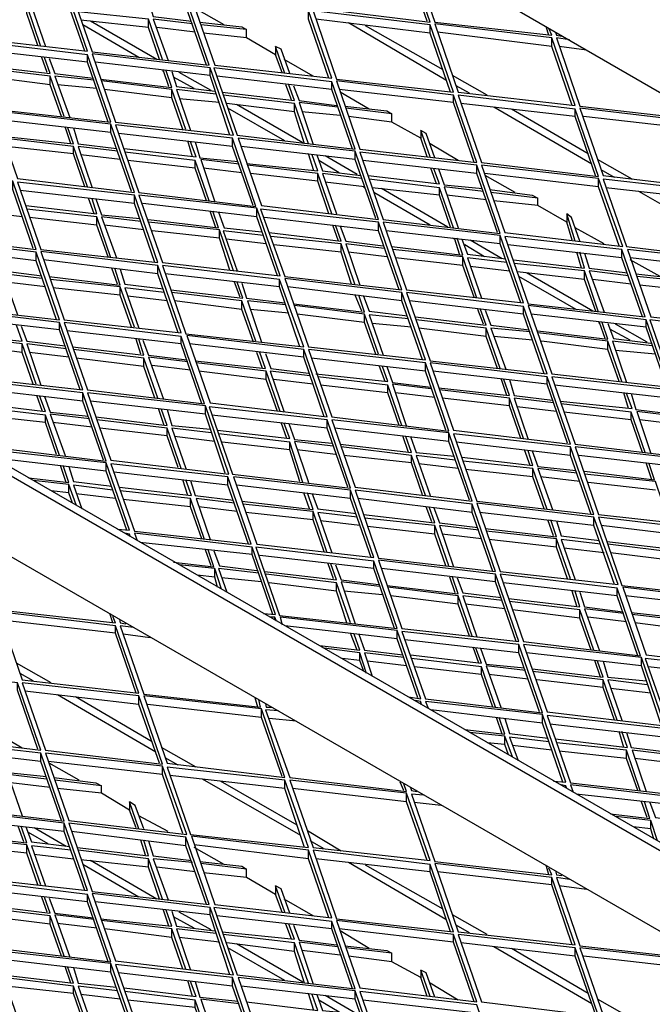
# Model space of a CAD drawing. Units: millimetres. Extents: x 3779 to 531806, y 5297 to 98389.
# Drawn here: x 202729 to 202912, y 9158 to 9444 of the extents above; entities that cross this region are included whole.
import ezdxf

# ---------------------------------------------------------------- set-up
doc = ezdxf.new("R2010")
doc.units = ezdxf.units.MM

msp = doc.modelspace()

# ---------------------------------------------------------------- linework, layer by layer
at = {"color": 7, "lineweight": 25}
for points in [[(202988.88, 9403.47), (202057.2, 9941.37), (202057.2, 9917.76), (202988.88, 9379.86)], [(202990.78, 9161.39), (202059.37, 9699.02), (202057.2, 9697.93), (202988.88, 9160.04)], [(202807.32, 9466.71), (202814.1, 9447.17), (202848.03, 9443.1), (202841.24, 9462.91)], [(202707.99, 9458.02), (202714.77, 9438.48), (202748.7, 9434.68), (202741.91, 9454.22)], [(202743.27, 9453.95), (202750.05, 9434.41), (202783.98, 9430.61), (202777.19, 9450.15)], [(202778.82, 9450.15), (202785.61, 9430.61), (202819.53, 9426.81), (202812.75, 9446.35)], [(202814.1, 9446.35), (202820.89, 9426.54), (202854.81, 9422.74), (202848.03, 9442.28)], [(202849.38, 9442.55), (202856.17, 9422.74), (202890.09, 9418.94), (202883.31, 9438.48)], [(202714.77, 9437.67), (202721.56, 9417.86), (202755.48, 9414.06), (202748.7, 9433.6)], [(202750.05, 9433.87), (202756.84, 9414.06), (202791.03, 9410.26), (202784.25, 9429.8)], [(202785.34, 9429.8), (202792.12, 9410.26), (202826.32, 9406.19), (202819.53, 9425.73)], [(202820.89, 9426), (202827.67, 9406.19), (202861.6, 9402.39), (202854.81, 9421.93)], [(202856.17, 9421.93), (202862.95, 9402.39), (202896.88, 9398.32), (202890.09, 9417.86)], [(202721.56, 9417.31), (202728.34, 9397.77), (202762.27, 9393.7), (202755.48, 9413.51)], [(202891.45, 9418.13), (202898.23, 9398.59), (202932.43, 9394.52), (202925.64, 9414.06)], [(202756.84, 9413.24), (202763.62, 9393.7), (202797.55, 9389.63), (202790.76, 9409.44)], [(202792.39, 9409.44), (202799.18, 9389.9), (202833.1, 9385.83), (202826.32, 9405.64)], [(202827.67, 9405.37), (202834.46, 9385.83), (202868.38, 9381.76), (202861.6, 9401.57)], [(202693.06, 9400.76), (202699.85, 9381.22), (202733.77, 9377.15), (202726.99, 9396.96)], [(202862.95, 9401.57), (202869.74, 9382.03), (202903.93, 9377.96), (202896.88, 9397.77)], [(202728.34, 9396.69), (202735.13, 9377.15), (202769.05, 9373.35), (202762.27, 9392.89)], [(202898.23, 9397.5), (202905.02, 9377.96), (202939.21, 9373.89), (202932.43, 9393.7)], [(202763.62, 9392.89), (202770.41, 9373.35), (202804.6, 9369.55), (202797.82, 9389.09)], [(202798.9, 9388.82), (202805.96, 9369.28), (202839.88, 9365.48), (202833.1, 9385.02)], [(202834.46, 9385.02), (202841.24, 9365.48), (202875.17, 9361.68), (202868.38, 9381.22)], [(202699.85, 9380.4), (202706.63, 9360.59), (202740.56, 9356.79), (202733.77, 9376.33)], [(202869.74, 9380.95), (202876.52, 9361.41), (202910.45, 9357.61), (202903.66, 9377.15)], [(202735.13, 9376.6), (202741.91, 9356.79), (202775.84, 9352.99), (202769.05, 9372.53)], [(202905.29, 9377.15), (202912.07, 9357.61), (202946, 9353.81), (202939.21, 9373.35)], [(202770.41, 9372.53), (202777.19, 9352.72), (202811.39, 9348.92), (202804.33, 9368.46)], [(202805.96, 9368.73), (202812.75, 9348.92), (202846.67, 9345.12), (202839.88, 9364.66)], [(202841.24, 9364.66), (202848.03, 9344.85), (202881.95, 9341.05), (202875.17, 9360.59)], [(202706.63, 9360.05), (202713.42, 9340.24), (202747.34, 9336.44), (202740.56, 9355.98)], [(202876.52, 9360.86), (202883.31, 9341.05), (202917.5, 9337.25), (202910.72, 9356.79)], [(202741.91, 9355.98), (202748.7, 9336.44), (202782.62, 9332.37), (202775.84, 9351.91)], [(202911.8, 9356.79), (202918.59, 9336.98), (202952.78, 9333.18), (202946, 9352.72)], [(202777.46, 9352.18), (202784.25, 9332.64), (202818.17, 9328.57), (202811.39, 9348.11)], [(202812.75, 9348.11), (202819.53, 9328.57), (202853.45, 9324.5), (202846.67, 9344.31)], [(202848.03, 9344.31), (202854.81, 9324.77), (202888.73, 9320.7), (202881.95, 9340.24)], [(202713.42, 9339.42), (202720.2, 9319.88), (202754.13, 9315.81), (202747.34, 9335.62)], [(202883.31, 9340.24), (202890.09, 9320.7), (202924.02, 9316.63), (202917.23, 9336.44)], [(202748.7, 9335.62), (202755.48, 9316.08), (202789.68, 9312.01), (202782.89, 9331.83)], [(202783.98, 9331.55), (202790.76, 9312.01), (202824.96, 9307.94), (202818.17, 9327.75)], [(202819.53, 9327.75), (202826.32, 9308.21), (202860.24, 9304.14), (202853.45, 9323.96)], [(202854.81, 9323.68), (202861.6, 9304.14), (202895.52, 9300.34), (202888.73, 9319.88)], [(202890.09, 9319.88), (202896.88, 9300.34), (202931.07, 9296.54), (202924.29, 9316.08)], [(202755.48, 9315), (202762.27, 9295.46), (202796.19, 9291.66), (202789.41, 9311.2)], [(202791.03, 9311.2), (202797.82, 9291.66), (202831.74, 9287.86), (202824.96, 9307.4)], [(202826.32, 9307.4), (202833.1, 9287.59), (202867.02, 9283.79), (202860.24, 9303.33)], [(202861.6, 9303.6), (202868.38, 9283.79), (202902.58, 9279.99), (202895.52, 9299.53)], [(202896.88, 9299.53), (202903.66, 9279.72), (202937.86, 9275.92), (202931.07, 9295.46)], [(202797.55, 9290.85), (202804.33, 9271.03), (202838.53, 9267.23), (202831.74, 9286.77)], [(202833.1, 9287.05), (202839.88, 9267.23), (202873.81, 9263.44), (202867.02, 9282.98)], [(202868.38, 9282.98), (202875.17, 9263.44), (202909.09, 9259.36), (202902.3, 9278.9)], [(202903.93, 9279.18), (202910.72, 9259.64), (202944.64, 9255.56), (202937.86, 9275.1)], [(202722.92, 9272.12), (202729.7, 9252.31), (202763.62, 9248.51), (202756.84, 9268.05)], [(202839.88, 9266.42), (202846.67, 9246.88), (202880.59, 9242.81), (202873.81, 9262.62)], [(202875.17, 9262.62), (202881.95, 9243.08), (202916.14, 9239.01), (202909.36, 9258.82)], [(202910.45, 9258.55), (202917.23, 9239.01), (202951.43, 9234.94), (202944.64, 9254.75)], [(202694.42, 9255.56), (202701.2, 9236.02), (202735.13, 9231.95), (202728.34, 9251.49)], [(202729.7, 9251.49), (202736.49, 9231.95), (202770.41, 9227.88), (202763.62, 9247.69)], [(202764.98, 9247.69), (202771.77, 9228.15), (202805.96, 9224.08), (202799.18, 9243.9)], [(202881.95, 9242), (202888.73, 9222.46), (202922.66, 9218.66), (202915.87, 9238.2)], [(202701.2, 9234.94), (202707.99, 9215.4), (202741.91, 9211.33), (202735.13, 9231.14)], [(202736.49, 9231.14), (202743.27, 9211.6), (202777.46, 9207.53), (202770.41, 9227.34)], [(202771.77, 9227.07), (202778.55, 9207.53), (202812.75, 9203.73), (202805.96, 9223.27)], [(202807.32, 9223.27), (202814.1, 9203.73), (202848.03, 9199.93), (202841.24, 9219.47)], [(202707.99, 9214.86), (202714.77, 9195.04), (202748.7, 9191.25), (202741.91, 9210.79)], [(202743.27, 9210.79), (202750.05, 9190.97), (202783.98, 9187.17), (202777.19, 9206.71)], [(202778.82, 9206.99), (202785.61, 9187.17), (202819.53, 9183.38), (202812.75, 9202.92)], [(202814.1, 9202.92), (202820.89, 9183.1), (202854.81, 9179.3), (202848.03, 9198.84)], [(202849.38, 9199.12), (202856.17, 9179.3), (202890.09, 9175.5), (202883.31, 9195.04)], [(202714.77, 9194.23), (202721.56, 9174.69), (202755.48, 9170.62), (202748.7, 9190.16)], [(202750.05, 9190.43), (202756.84, 9170.89), (202791.03, 9166.82), (202784.25, 9186.36)], [(202785.34, 9186.36), (202792.12, 9166.82), (202826.32, 9162.75), (202819.53, 9182.29)], [(202820.89, 9182.56), (202827.67, 9163.02), (202861.6, 9158.95), (202854.81, 9178.49)], [(202856.17, 9178.49), (202862.95, 9158.95), (202896.88, 9154.88), (202890.09, 9174.69)], [(202721.56, 9173.88), (202728.34, 9154.34), (202762.27, 9150.27), (202755.48, 9170.08)], [(202891.45, 9174.69), (202898.23, 9155.15), (202932.43, 9151.08), (202925.64, 9170.89)], [(202756.84, 9169.81), (202763.62, 9150.27), (202797.55, 9146.19), (202790.76, 9166.01)], [(202792.39, 9166.01), (202799.18, 9146.47), (202833.1, 9142.4), (202826.32, 9162.21)], [(202827.67, 9161.94), (202834.46, 9142.4), (202868.38, 9138.32), (202861.6, 9158.14)]]:
    msp.add_lwpolyline(points, close=True, dxfattribs=at)
for points in [[(202057.2, 9697.93), (202057.2, 9674.32), (202988.88, 9136.7), (202988.88, 9160.04)], [(202847.21, 9443.37), (202841.24, 9460.46), (202841.24, 9462.91)], [(202846.13, 9462.36), (202842.6, 9462.64), (202849.38, 9443.1), (202883.31, 9439.3), (202882.49, 9441.2)], [(202747.88, 9434.68), (202741.91, 9451.78), (202741.91, 9454.22)], [(202735.13, 9436.04), (202731.06, 9447.98), (202710.7, 9450.15)], [(202783.16, 9430.61), (202777.19, 9447.71), (202777.19, 9450.15)], [(202734.31, 9436.31), (202731.06, 9445.54), (202731.06, 9447.98)], [(202743.81, 9446.35), (202732.41, 9447.71), (202736.49, 9436.04)], [(202766.34, 9449.07), (202767.69, 9444.72), (202778.82, 9443.37)], [(202770.41, 9432.24), (202766.34, 9443.91), (202745.98, 9446.08)], [(202788.32, 9442.28), (202779.64, 9447.17)], [(202818.72, 9426.81), (202812.75, 9443.91), (202812.75, 9446.35)], [(202766.34, 9441.47), (202746.8, 9443.64)], [(202763.62, 9432.78), (202747.34, 9442.28)], [(202768.78, 9432.24), (202749.51, 9443.37)], [(202769.59, 9432.24), (202766.34, 9441.47), (202766.34, 9443.91)], [(202779.09, 9442.55), (202767.69, 9443.91), (202772.04, 9431.97)], [(202781.26, 9443.1), (202793.48, 9441.74), (202794.83, 9440.92), (202781.54, 9442.28)], [(202848.03, 9439.84), (202814.92, 9443.91)], [(202852.64, 9426.27), (202824.42, 9442.82)], [(202851.83, 9429.25), (202829.3, 9442.01)], [(202854, 9422.74), (202848.03, 9439.84), (202848.03, 9442.28)], [(202882.49, 9439.3), (202881.68, 9441.74)], [(202779.91, 9440.11), (202768.78, 9441.47)], [(202794.83, 9438.48), (202782.35, 9439.84)], [(202805.96, 9428.17), (202803.25, 9436.04), (202803.25, 9433.6), (202794.83, 9438.48), (202794.83, 9440.92)], [(202883.31, 9436.04), (202850.2, 9440.11)], [(202884.39, 9440.11), (202884.66, 9439.3), (202886.29, 9439.02)], [(202807.32, 9428.17), (202804.88, 9435.22), (202803.25, 9436.04)], [(202889.28, 9418.94), (202883.31, 9436.04), (202883.31, 9438.48)], [(202888.46, 9437.94), (202884.66, 9438.48), (202891.45, 9418.67), (202925.37, 9414.87), (202924.83, 9417.04)], [(202893.35, 9434.95), (202885.48, 9436.04)], [(202748.7, 9431.43), (202715.59, 9435.22)], [(202754.67, 9414.06), (202748.7, 9431.43), (202748.7, 9433.6)], [(202805.15, 9428.44), (202803.25, 9433.6)], [(202717.22, 9430.61), (202737.84, 9428.17), (202736.21, 9432.78)], [(202737.03, 9428.44), (202735.4, 9432.78)], [(202737.57, 9432.51), (202739.2, 9428.17), (202750.33, 9426.81)], [(202784.25, 9427.63), (202750.87, 9431.43)], [(202814.1, 9427.35), (202805.69, 9432.24)], [(202741.91, 9415.68), (202737.84, 9427.35), (202717.49, 9429.8)], [(202737.84, 9424.91), (202718.3, 9427.35)], [(202741.1, 9415.68), (202737.84, 9424.91), (202737.84, 9427.35)], [(202750.6, 9426.27), (202739.2, 9427.35), (202743.54, 9415.41)], [(202752.5, 9426.54), (202773.12, 9424.1), (202771.49, 9428.98)], [(202770.68, 9428.71), (202770.41, 9428.98)], [(202772.31, 9424.37), (202770.68, 9428.98)], [(202773.12, 9428.71), (202774.48, 9424.37), (202785.61, 9423.01)], [(202784.52, 9423.28), (202775.29, 9428.44)], [(202789.95, 9410.26), (202784.25, 9427.63), (202784.25, 9429.8)], [(202819.53, 9423.55), (202786.15, 9427.35)], [(202864.58, 9421.93), (202854.54, 9427.63)], [(202751.41, 9423.83), (202740.01, 9424.91)], [(202777.19, 9411.89), (202773.12, 9423.55), (202752.77, 9426)], [(202779.64, 9423.83), (202773.67, 9427.08)], [(202787.78, 9422.74), (202808.67, 9420.3), (202807.05, 9424.91)], [(202807.86, 9420.57), (202806.23, 9424.91)], [(202808.4, 9424.64), (202810.03, 9420.3), (202820.89, 9418.94)], [(202825.5, 9406.19), (202819.53, 9423.55), (202819.53, 9425.73)], [(202859.42, 9422.47), (202855.63, 9424.64)], [(202773.12, 9421.11), (202753.58, 9423.55)], [(202776.38, 9411.89), (202773.12, 9421.11), (202773.12, 9423.55)], [(202785.88, 9422.2), (202774.48, 9423.55), (202778.55, 9411.61)], [(202812.75, 9407.81), (202808.67, 9419.48), (202788.05, 9421.93)], [(202854.81, 9419.76), (202821.7, 9423.55)], [(202830.39, 9417.86), (202821.97, 9422.74)], [(202860.78, 9402.39), (202854.81, 9419.76), (202854.81, 9421.93)], [(202786.96, 9419.76), (202775.29, 9420.84)], [(202786.96, 9419.48), (202786.69, 9419.76)], [(202808.67, 9417.04), (202789.13, 9419.48)], [(202811.12, 9408.09), (202791.85, 9419.21)], [(202811.66, 9407.81), (202808.67, 9417.04), (202808.67, 9419.48)], [(202821.16, 9418.4), (202810.03, 9419.76), (202814.1, 9407.54)], [(202890.09, 9415.68), (202856.98, 9419.48)], [(202805.96, 9408.63), (202789.41, 9418.13)], [(202821.97, 9415.96), (202810.85, 9417.04)], [(202823.33, 9418.67), (202835.54, 9417.31), (202836.9, 9416.5), (202823.6, 9418.13)], [(202848.03, 9404.01), (202845.31, 9411.61), (202845.31, 9409.44), (202836.9, 9414.06), (202836.9, 9416.5)], [(202894.98, 9401.84), (202866.48, 9418.4)], [(202893.89, 9404.83), (202871.64, 9417.86)], [(202896.06, 9398.32), (202890.09, 9415.68), (202890.09, 9417.86)], [(202755.48, 9411.07), (202722.37, 9414.87)], [(202761.45, 9393.97), (202755.48, 9411.07), (202755.48, 9413.51)], [(202836.9, 9414.06), (202824.42, 9415.68)], [(202925.64, 9411.89), (202892.53, 9415.68)], [(202724, 9409.99), (202744.63, 9407.81), (202743, 9412.43)], [(202743.81, 9407.81), (202742.18, 9412.7)], [(202744.63, 9412.43), (202745.98, 9407.81), (202757.11, 9406.46)], [(202790.76, 9407), (202757.65, 9410.8)], [(202849.38, 9403.74), (202846.94, 9410.8), (202845.31, 9411.61)], [(202748.7, 9395.33), (202744.63, 9407), (202724.27, 9409.44)], [(202759.28, 9406.46), (202780.18, 9404.01), (202778.55, 9408.36)], [(202779.09, 9404.01), (202777.74, 9408.63)], [(202779.91, 9408.36), (202781.26, 9403.74), (202792.39, 9402.66)], [(202796.73, 9389.9), (202790.76, 9407), (202790.76, 9409.44)], [(202847.21, 9404.01), (202845.31, 9409.44)], [(202856.17, 9402.93), (202848.03, 9407.81)], [(202744.63, 9404.83), (202725.09, 9407)], [(202747.88, 9395.33), (202744.63, 9404.83), (202744.63, 9407)], [(202757.38, 9405.64), (202745.98, 9407), (202750.05, 9395.06)], [(202758.2, 9403.2), (202746.8, 9404.56)], [(202783.98, 9391.26), (202779.91, 9402.93), (202759.55, 9405.37)], [(202826.32, 9403.2), (202793.21, 9407)], [(202794.83, 9402.12), (202815.46, 9399.94), (202813.83, 9404.56)], [(202813.02, 9404.56), (202812.47, 9404.83)], [(202814.37, 9399.94), (202812.75, 9404.83)], [(202815.19, 9404.56), (202816.82, 9399.94), (202827.94, 9398.59)], [(202832.29, 9386.1), (202826.32, 9403.2), (202826.32, 9405.64)], [(202779.91, 9400.76), (202760.37, 9402.93)], [(202783.16, 9391.26), (202779.91, 9400.76), (202779.91, 9402.93)], [(202792.66, 9401.84), (202781.54, 9403.2), (202785.61, 9390.99)], [(202821.7, 9399.4), (202815.73, 9402.93)], [(202826.86, 9398.86), (202817.63, 9404.29)], [(202861.6, 9399.13), (202828.49, 9402.93)], [(202906.65, 9397.5), (202896.6, 9403.2)], [(202793.48, 9399.4), (202782.35, 9400.76)], [(202819.53, 9387.46), (202815.46, 9399.13), (202795.11, 9401.57)], [(202815.46, 9396.96), (202795.92, 9399.13)], [(202818.72, 9387.46), (202815.46, 9396.96), (202815.46, 9399.13)], [(202828.21, 9397.77), (202816.82, 9399.13), (202820.89, 9387.46)], [(202830.11, 9398.59), (202850.74, 9396.14), (202849.11, 9400.49)], [(202849.93, 9396.14), (202848.3, 9400.76)], [(202850.47, 9400.49), (202852.1, 9395.87), (202863.22, 9394.79)], [(202867.57, 9382.03), (202861.6, 9399.13), (202861.6, 9401.57)], [(202896.88, 9395.33), (202863.77, 9399.13)], [(202901.49, 9398.04), (202897.69, 9400.22)], [(202732.96, 9377.42), (202726.99, 9394.52), (202726.99, 9396.96)], [(202829.03, 9395.33), (202817.63, 9396.69)], [(202854.81, 9383.39), (202850.74, 9395.06), (202830.39, 9397.5)], [(202872.72, 9393.7), (202864.04, 9398.59)], [(202902.85, 9378.23), (202896.88, 9395.33), (202896.88, 9397.77)], [(202762.27, 9390.45), (202729.16, 9394.24)], [(202829.03, 9395.06), (202828.76, 9395.33)], [(202850.74, 9392.89), (202831.2, 9395.06)], [(202848.03, 9384.2), (202831.74, 9393.7)], [(202853.18, 9383.66), (202833.91, 9394.79)], [(202854, 9383.66), (202850.74, 9392.89), (202850.74, 9395.06)], [(202863.5, 9393.97), (202852.1, 9395.33), (202856.17, 9383.39)], [(202865.4, 9394.52), (202877.61, 9392.89), (202879.24, 9392.07), (202865.67, 9393.7)], [(202932.43, 9391.26), (202899.05, 9395.06)], [(202937.04, 9377.69), (202908.55, 9393.97)], [(202730.79, 9389.9), (202751.41, 9387.46), (202750.05, 9391.8)], [(202750.6, 9387.46), (202748.97, 9392.07)], [(202751.14, 9391.8), (202752.77, 9387.19), (202763.9, 9386.1)], [(202768.24, 9373.35), (202762.27, 9390.45), (202762.27, 9392.89)], [(202797.82, 9386.65), (202764.71, 9390.45)], [(202864.31, 9391.53), (202852.91, 9392.89)], [(202879.24, 9389.9), (202866.48, 9391.26)], [(202890.09, 9379.59), (202887.65, 9387.46), (202887.65, 9385.02), (202879.24, 9389.9), (202879.24, 9392.07)], [(202729.7, 9386.65), (202718.3, 9388)], [(202755.48, 9374.7), (202751.41, 9386.65), (202731.06, 9388.82)], [(202766.34, 9385.83), (202786.69, 9383.39), (202785.06, 9388.27)], [(202785.88, 9383.39), (202784.25, 9388.27)], [(202786.69, 9388), (202788.32, 9383.39), (202799.18, 9382.3)], [(202803.79, 9369.55), (202797.82, 9386.65), (202797.82, 9389.09)], [(202891.45, 9379.59), (202889.01, 9386.37), (202887.65, 9387.46)], [(202751.41, 9384.2), (202731.87, 9386.37)], [(202754.67, 9374.98), (202751.41, 9384.2), (202751.41, 9386.65)], [(202764.17, 9385.29), (202752.77, 9386.65), (202757.11, 9374.7)], [(202791.03, 9370.91), (202786.96, 9382.85), (202766.34, 9385.02)], [(202833.1, 9382.58), (202799.99, 9386.37)], [(202839.07, 9365.48), (202833.1, 9382.58), (202833.1, 9385.02)], [(202889.28, 9379.86), (202887.65, 9385.02)], [(202764.98, 9382.85), (202753.58, 9384.2)], [(202786.96, 9380.4), (202767.42, 9382.58)], [(202789.95, 9371.18), (202786.96, 9380.4), (202786.96, 9382.85)], [(202799.72, 9381.22), (202788.05, 9382.58), (202792.12, 9370.91)], [(202801.35, 9382.03), (202822.24, 9379.59), (202820.62, 9384.2)], [(202821.43, 9379.59), (202819.8, 9384.2)], [(202821.97, 9383.93), (202823.6, 9379.59), (202834.46, 9378.23)], [(202868.38, 9378.78), (202835.27, 9382.58)], [(202898.5, 9378.78), (202890.09, 9383.39)], [(202800.53, 9378.78), (202788.86, 9380.13)], [(202826.32, 9366.83), (202822.24, 9378.78), (202801.89, 9380.95)], [(202825.23, 9367.11), (202822.24, 9376.33), (202822.24, 9378.78)], [(202834.73, 9377.42), (202823.6, 9378.78), (202827.67, 9366.83)], [(202836.9, 9377.96), (202857.52, 9375.52), (202855.9, 9380.4)], [(202855.08, 9380.13), (202854.54, 9380.4)], [(202856.71, 9375.52), (202855.08, 9380.4)], [(202857.25, 9380.13), (202858.88, 9375.79), (202870.01, 9374.43)], [(202868.92, 9374.43), (202859.7, 9379.86)], [(202874.35, 9361.68), (202868.38, 9378.78), (202868.38, 9381.22)], [(202733.77, 9373.89), (202700.66, 9377.96)], [(202739.74, 9356.79), (202733.77, 9373.89), (202733.77, 9376.33)], [(202822.24, 9376.33), (202802.7, 9378.5)], [(202835.54, 9374.98), (202824.42, 9376.33)], [(202861.6, 9363.04), (202857.52, 9374.98), (202837.17, 9377.15)], [(202863.77, 9374.98), (202858.07, 9378.5)], [(202903.66, 9374.7), (202870.55, 9378.5)], [(202872.18, 9374.16), (202892.81, 9371.72), (202891.45, 9376.33)], [(202891.99, 9371.72), (202890.63, 9376.33)], [(202892.81, 9376.06), (202894.16, 9371.72), (202905.29, 9370.36)], [(202909.63, 9357.61), (202903.66, 9374.7), (202903.66, 9377.15)], [(202722.64, 9375.25), (202724.27, 9370.91), (202735.4, 9369.55)], [(202769.05, 9370.09), (202735.94, 9374.16)], [(202857.52, 9372.53), (202837.98, 9374.7)], [(202860.78, 9363.31), (202857.52, 9372.53), (202857.52, 9374.98)], [(202870.28, 9373.35), (202858.88, 9374.7), (202862.95, 9363.04)], [(202896.88, 9358.96), (202892.81, 9370.91), (202872.45, 9373.08)], [(202939.21, 9370.91), (202906.1, 9374.7)], [(202914.79, 9369.28), (202906.1, 9374.16)], [(202737.57, 9369.28), (202758.2, 9366.83), (202756.57, 9371.72)], [(202757.38, 9367.11), (202755.75, 9371.72)], [(202758.2, 9371.45), (202759.55, 9367.11), (202770.68, 9365.75)], [(202775.02, 9352.99), (202769.05, 9370.09), (202769.05, 9372.53)], [(202859.7, 9372.26), (202871.09, 9370.91), (202870.82, 9370.91)], [(202892.81, 9368.46), (202873.27, 9370.63)], [(202895.25, 9359.24), (202875.98, 9370.36)], [(202896.06, 9359.24), (202892.81, 9368.46), (202892.81, 9370.91)], [(202905.56, 9369.55), (202894.16, 9370.91), (202898.5, 9358.96)], [(202735.4, 9368.73), (202724.27, 9370.09), (202728.34, 9358.15)], [(202736.49, 9366.29), (202725.09, 9367.65)], [(202762.27, 9354.62), (202758.2, 9366.29), (202737.84, 9368.46)], [(202804.33, 9366.29), (202771.22, 9370.09)], [(202772.85, 9365.48), (202793.75, 9363.04), (202792.12, 9367.65)], [(202792.93, 9363.31), (202791.31, 9367.65)], [(202793.48, 9367.38), (202794.83, 9363.04), (202805.96, 9361.68)], [(202810.3, 9348.92), (202804.33, 9366.29), (202804.33, 9368.46)], [(202890.36, 9359.78), (202873.81, 9369.28)], [(202906.37, 9367.11), (202895.25, 9368.46)], [(202907.73, 9370.09), (202919.94, 9368.73), (202921.3, 9367.92), (202908, 9369.28)], [(202758.2, 9363.85), (202738.66, 9366.02)], [(202761.45, 9354.62), (202758.2, 9363.85), (202758.2, 9366.29)], [(202770.95, 9364.66), (202759.55, 9366.02), (202763.62, 9354.35)], [(202797.55, 9350.55), (202793.48, 9362.22), (202773.12, 9364.66)], [(202839.88, 9362.22), (202806.77, 9366.29)], [(202845.86, 9345.12), (202839.88, 9362.22), (202839.88, 9364.66)], [(202921.3, 9365.48), (202908.82, 9366.83)], [(202771.77, 9362.22), (202760.37, 9363.58)], [(202793.48, 9359.78), (202773.94, 9362.22)], [(202796.73, 9350.55), (202793.48, 9359.78), (202793.48, 9362.22)], [(202806.23, 9361.14), (202795.11, 9362.22), (202799.18, 9350.28)], [(202808.4, 9361.41), (202829.03, 9358.96), (202827.4, 9363.85)], [(202828.21, 9359.24), (202826.32, 9363.85)], [(202828.76, 9363.58), (202830.39, 9359.24), (202841.51, 9357.88)], [(202875.17, 9358.42), (202842.06, 9362.22)], [(202807.05, 9358.69), (202795.92, 9359.78)], [(202833.1, 9346.75), (202829.03, 9358.42), (202808.67, 9360.86)], [(202843.68, 9357.61), (202864.31, 9355.16), (202862.68, 9359.78)], [(202863.5, 9355.44), (202861.87, 9359.78)], [(202864.04, 9359.51), (202865.67, 9355.16), (202876.79, 9353.81)], [(202881.14, 9341.05), (202875.17, 9358.42), (202875.17, 9360.59)], [(202740.56, 9353.81), (202707.45, 9357.61)], [(202746.53, 9336.44), (202740.56, 9353.81), (202740.56, 9355.98)], [(202829.03, 9355.98), (202809.49, 9358.42)], [(202832.29, 9346.75), (202829.03, 9355.98), (202829.03, 9358.42)], [(202841.78, 9357.06), (202830.39, 9358.15), (202834.46, 9346.48)], [(202868.38, 9342.68), (202864.31, 9354.35), (202843.96, 9356.79)], [(202910.72, 9354.62), (202877.34, 9358.42)], [(202879.24, 9353.54), (202899.59, 9351.09), (202897.96, 9355.98)], [(202897.15, 9355.71), (202896.88, 9355.98)], [(202898.78, 9351.37), (202897.15, 9355.98)], [(202916.69, 9337.25), (202910.72, 9354.62), (202910.72, 9356.79)], [(202709.07, 9352.72), (202729.7, 9350.55), (202728.07, 9355.16)], [(202729.43, 9354.89), (202731.06, 9350.55), (202742.18, 9349.19)], [(202775.84, 9349.74), (202742.73, 9353.54)], [(202842.6, 9354.62), (202831.2, 9355.71)], [(202864.31, 9351.91), (202844.77, 9354.35)], [(202867.57, 9342.68), (202864.31, 9351.91), (202864.31, 9354.35)], [(202877.06, 9353.27), (202865.67, 9354.35), (202870.01, 9342.41)], [(202899.59, 9355.71), (202901.22, 9351.37), (202912.07, 9350.01)], [(202906.1, 9350.82), (202900.13, 9354.08)], [(202910.99, 9350.28), (202901.76, 9355.44)], [(202733.77, 9338.07), (202729.7, 9349.74), (202709.35, 9352.18)], [(202744.36, 9348.92), (202764.98, 9346.48), (202763.62, 9351.09)], [(202764.17, 9346.75), (202762.81, 9351.09)], [(202764.71, 9350.82), (202766.34, 9346.48), (202777.46, 9345.12)], [(202781.81, 9332.37), (202775.84, 9349.74), (202775.84, 9351.91)], [(202877.88, 9350.82), (202866.48, 9351.91)], [(202903.66, 9338.88), (202899.59, 9350.55), (202879.24, 9352.99)], [(202899.59, 9348.11), (202880.32, 9350.55)], [(202902.85, 9338.88), (202899.59, 9348.11), (202899.59, 9350.55)], [(202912.35, 9349.19), (202900.95, 9350.55), (202905.02, 9338.61)], [(202729.7, 9347.29), (202710.16, 9349.74)], [(202732.96, 9338.07), (202729.7, 9347.29), (202729.7, 9349.74)], [(202742.46, 9348.38), (202731.06, 9349.74), (202735.13, 9337.8)], [(202769.05, 9334), (202764.98, 9345.67), (202744.63, 9348.11)], [(202811.39, 9345.94), (202778.28, 9349.74)], [(202817.36, 9328.57), (202811.39, 9345.94), (202811.39, 9348.11)], [(202913.43, 9346.75), (202901.76, 9347.84)], [(202743.27, 9345.94), (202731.87, 9347.29)], [(202764.98, 9343.22), (202745.44, 9345.67)], [(202768.24, 9334), (202764.98, 9343.22), (202764.98, 9345.67)], [(202777.74, 9344.58), (202766.34, 9345.94), (202770.68, 9333.73)], [(202779.91, 9344.85), (202800.26, 9342.68), (202798.63, 9347.29)], [(202799.45, 9342.68), (202797.82, 9347.29)], [(202800.26, 9347.02), (202801.89, 9342.68), (202812.75, 9341.32)], [(202846.67, 9341.87), (202813.56, 9345.67)], [(202778.55, 9342.14), (202767.42, 9343.5)], [(202804.6, 9330.2), (202800.53, 9341.87), (202780.18, 9344.31)], [(202800.53, 9339.42), (202780.99, 9341.87)], [(202803.79, 9330.2), (202800.53, 9339.42), (202800.53, 9341.87)], [(202813.29, 9340.51), (202801.62, 9341.87), (202805.69, 9329.93)], [(202814.92, 9341.05), (202835.81, 9338.88), (202834.19, 9343.22)], [(202835, 9338.88), (202833.37, 9343.22)], [(202835.54, 9343.22), (202837.17, 9338.61), (202848.3, 9337.25)], [(202852.64, 9324.77), (202846.67, 9341.87), (202846.67, 9344.31)], [(202881.95, 9338.07), (202848.84, 9341.87)], [(202814.1, 9338.07), (202802.7, 9339.42)], [(202839.88, 9326.13), (202835.81, 9337.8), (202815.46, 9340.24)], [(202850.47, 9336.98), (202871.09, 9334.81), (202869.47, 9339.42)], [(202870.28, 9334.81), (202868.65, 9339.7)], [(202871.09, 9339.42), (202872.45, 9334.81), (202883.58, 9333.45)], [(202887.92, 9320.97), (202881.95, 9338.07), (202881.95, 9340.24)], [(202747.34, 9333.18), (202714.23, 9336.98)], [(202835.81, 9335.62), (202816.27, 9337.8)], [(202839.07, 9326.13), (202835.81, 9335.62), (202835.81, 9337.8)], [(202848.3, 9336.71), (202837.17, 9338.07), (202841.24, 9325.85)], [(202875.17, 9322.33), (202871.09, 9334), (202850.74, 9336.44)], [(202917.23, 9334), (202884.12, 9337.8)], [(202715.86, 9332.64), (202736.49, 9330.2), (202734.86, 9334.54)], [(202735.67, 9330.2), (202734.04, 9334.81)], [(202736.21, 9334.54), (202737.84, 9329.93), (202748.97, 9328.84)], [(202753.31, 9316.08), (202747.34, 9333.18), (202747.34, 9335.62)], [(202782.89, 9329.38), (202749.51, 9333.18)], [(202849.38, 9334.27), (202837.98, 9335.62)], [(202871.09, 9331.83), (202851.55, 9334)], [(202874.35, 9322.33), (202871.09, 9331.83), (202871.09, 9334)], [(202883.85, 9332.64), (202872.45, 9334), (202876.52, 9322.06)], [(202885.75, 9333.18), (202906.65, 9331.01), (202905.02, 9335.35)], [(202905.56, 9331.01), (202904.2, 9335.62)], [(202906.37, 9335.35), (202907.73, 9330.74), (202918.86, 9329.38)], [(202740.56, 9317.44), (202736.49, 9329.11), (202716.13, 9331.55)], [(202751.14, 9328.57), (202771.77, 9326.13), (202770.14, 9330.74)], [(202770.95, 9326.13), (202769.32, 9331.01)], [(202771.77, 9330.74), (202773.12, 9326.13), (202784.25, 9325.04)], [(202788.59, 9312.29), (202782.89, 9329.38), (202782.89, 9331.83)], [(202884.66, 9330.2), (202873.27, 9331.55)], [(202910.45, 9318.26), (202906.37, 9329.93), (202886.02, 9332.37)], [(202736.49, 9326.94), (202716.95, 9329.11)], [(202739.74, 9317.71), (202736.49, 9326.94), (202736.49, 9329.11)], [(202749.24, 9328.03), (202737.84, 9329.38), (202742.18, 9317.44)], [(202775.84, 9313.64), (202771.77, 9325.31), (202751.41, 9327.75)], [(202818.17, 9325.31), (202784.79, 9329.11)], [(202824.14, 9308.21), (202818.17, 9325.31), (202818.17, 9327.75)], [(202906.37, 9327.75), (202886.83, 9329.93)], [(202909.63, 9318.26), (202906.37, 9327.75), (202906.37, 9329.93)], [(202919.13, 9328.84), (202908, 9330.2), (202912.07, 9317.98)], [(202919.94, 9326.4), (202908.82, 9327.75)], [(202750.05, 9325.58), (202738.66, 9326.94)], [(202771.77, 9323.14), (202752.23, 9325.31)], [(202775.02, 9313.91), (202771.77, 9323.14), (202771.77, 9325.31)], [(202784.52, 9323.96), (202773.12, 9325.31), (202777.19, 9313.64)], [(202786.42, 9324.77), (202807.32, 9322.33), (202805.69, 9326.67)], [(202806.5, 9322.33), (202804.88, 9326.94)], [(202807.05, 9326.67), (202808.67, 9322.06), (202819.53, 9320.97)], [(202853.45, 9321.51), (202820.34, 9325.31)], [(202785.61, 9321.51), (202773.94, 9322.87)], [(202811.12, 9309.57), (202807.32, 9321.24), (202786.69, 9323.68)], [(202821.97, 9320.7), (202842.6, 9318.26), (202840.97, 9322.87)], [(202841.78, 9318.26), (202840.16, 9323.14)], [(202842.33, 9322.87), (202843.96, 9318.26), (202855.08, 9317.17)], [(202859.42, 9304.42), (202853.45, 9321.51), (202853.45, 9323.96)], [(202760.1, 9295.73), (202754.13, 9312.83), (202754.13, 9315.27), (202720.2, 9319.07), (202721.02, 9317.17)], [(202807.32, 9319.07), (202787.78, 9321.24)], [(202810.3, 9309.84), (202807.32, 9319.07), (202807.32, 9321.24)], [(202819.8, 9320.16), (202808.67, 9321.51), (202812.75, 9309.57)], [(202820.62, 9317.71), (202809.49, 9319.07)], [(202846.67, 9305.77), (202842.6, 9317.44), (202822.24, 9319.88)], [(202888.73, 9317.44), (202855.63, 9321.24)], [(202857.25, 9316.9), (202877.88, 9314.46), (202876.52, 9318.8)], [(202877.06, 9314.46), (202875.44, 9319.07)], [(202877.61, 9318.8), (202879.24, 9314.18), (202890.36, 9313.1)], [(202894.71, 9300.34), (202888.73, 9317.44), (202888.73, 9319.88)], [(202754.13, 9312.83), (202721.83, 9316.63)], [(202842.6, 9315.27), (202823.06, 9317.44)], [(202845.86, 9306.04), (202842.6, 9315.27), (202842.6, 9317.44)], [(202855.35, 9316.08), (202843.96, 9317.44), (202848.03, 9305.77)], [(202924.29, 9313.64), (202891.18, 9317.44)], [(202731.6, 9310.93), (202743.27, 9309.57), (202741.64, 9314.46)], [(202742.46, 9309.57), (202740.83, 9314.46)], [(202743.27, 9314.18), (202744.63, 9309.84), (202755.75, 9308.49)], [(202757.38, 9296), (202760.91, 9295.73), (202754.13, 9315.27)], [(202856.17, 9313.64), (202844.77, 9315)], [(202881.95, 9301.7), (202877.88, 9313.64), (202857.52, 9315.81)], [(202877.88, 9311.2), (202858.34, 9313.37)], [(202881.14, 9301.97), (202877.88, 9311.2), (202877.88, 9313.64)], [(202890.63, 9312.29), (202879.24, 9313.64), (202883.58, 9301.7)], [(202892.81, 9312.83), (202913.16, 9310.39), (202911.53, 9315)], [(202912.35, 9310.39), (202910.72, 9315.27)], [(202789.41, 9308.76), (202756.3, 9312.56)], [(202757.92, 9308.21), (202778.82, 9305.77), (202777.19, 9310.39)], [(202777.74, 9305.77), (202776.38, 9310.39)], [(202795.38, 9291.66), (202789.41, 9308.76), (202789.41, 9311.2)], [(202891.45, 9309.84), (202880.05, 9311.2)], [(202917.5, 9297.9), (202913.43, 9309.84), (202892.81, 9312.01)], [(202745.44, 9303.06), (202743.27, 9309.03), (202732.96, 9310.11)], [(202744.36, 9303.6), (202743.27, 9306.59), (202743.27, 9309.03)], [(202756.03, 9307.4), (202744.63, 9308.76), (202747.07, 9301.97)], [(202778.55, 9310.11), (202779.91, 9305.77), (202791.03, 9304.42)], [(202824.96, 9304.96), (202791.85, 9308.76)], [(202830.93, 9287.86), (202824.96, 9304.96), (202824.96, 9307.4)], [(202913.43, 9307.4), (202893.89, 9309.57)], [(202743.27, 9306.59), (202738.11, 9307.13)], [(202756.84, 9304.96), (202745.44, 9306.31)], [(202782.62, 9293.02), (202778.55, 9304.96), (202758.2, 9307.13)], [(202778.55, 9302.52), (202759.01, 9304.69)], [(202781.81, 9293.29), (202778.55, 9302.52), (202778.55, 9304.96)], [(202791.31, 9303.6), (202780.18, 9304.96), (202784.25, 9293.02)], [(202793.48, 9304.14), (202814.1, 9301.7), (202812.47, 9306.59)], [(202813.02, 9301.97), (202811.39, 9306.59)], [(202813.83, 9306.31), (202815.46, 9301.97), (202826.59, 9300.62)], [(202860.24, 9300.89), (202827.13, 9304.96)], [(202792.12, 9301.16), (202780.99, 9302.52)], [(202818.17, 9289.22), (202814.1, 9301.16), (202793.75, 9303.33)], [(202828.76, 9300.34), (202849.38, 9297.9), (202847.75, 9302.52)], [(202848.57, 9298.17), (202846.94, 9302.52)], [(202849.11, 9302.24), (202850.74, 9297.9), (202861.87, 9296.54)], [(202866.21, 9283.79), (202860.24, 9300.89), (202860.24, 9303.33)], [(202814.1, 9298.72), (202794.56, 9300.89)], [(202817.36, 9289.49), (202814.1, 9298.72), (202814.1, 9301.16)], [(202826.86, 9299.53), (202815.46, 9300.89), (202819.53, 9289.22)], [(202853.45, 9285.42), (202849.38, 9297.09), (202829.03, 9299.26)], [(202895.52, 9297.09), (202862.41, 9300.89)], [(202901.49, 9279.99), (202895.52, 9297.09), (202895.52, 9299.53)], [(202827.67, 9297.09), (202816.27, 9298.44)], [(202849.38, 9294.64), (202829.84, 9296.82)], [(202852.64, 9285.42), (202849.38, 9294.64), (202849.38, 9297.09)], [(202862.14, 9295.73), (202850.74, 9297.09), (202854.81, 9285.15)], [(202864.04, 9296.27), (202884.66, 9293.83), (202883.04, 9298.72)], [(202883.85, 9294.1), (202882.22, 9298.72)], [(202884.66, 9298.44), (202886.02, 9294.1), (202897.15, 9292.75)], [(202931.07, 9293.02), (202897.69, 9297.09)], [(202761.18, 9293.83), (202760.91, 9294.64), (202759.55, 9294.92)], [(202760.91, 9294.1), (202760.91, 9294.64)], [(202802.43, 9271.31), (202796.46, 9288.67), (202796.46, 9290.85), (202762.27, 9294.92), (202763.08, 9292.75)], [(202862.95, 9293.29), (202851.55, 9294.64)], [(202888.73, 9281.62), (202884.66, 9293.29), (202864.31, 9295.46)], [(202887.92, 9281.62), (202884.66, 9290.85), (202884.66, 9293.29)], [(202899.32, 9292.47), (202920.22, 9290.03), (202918.59, 9294.64)], [(202719.66, 9291.93), (202716.13, 9292.2), (202722.92, 9272.66), (202756.84, 9268.86), (202756.03, 9270.76)], [(202796.46, 9288.67), (202763.9, 9292.2)], [(202799.72, 9271.58), (202803.25, 9271.31), (202796.46, 9290.85)], [(202884.66, 9290.85), (202865.12, 9293.02)], [(202897.42, 9291.66), (202886.02, 9293.02), (202890.09, 9281.35)], [(202898.5, 9289.22), (202886.83, 9290.57)], [(202924.02, 9277.55), (202919.94, 9289.22), (202899.59, 9291.66)], [(202773.67, 9286.5), (202785.34, 9285.15), (202783.71, 9290.03)], [(202784.52, 9285.42), (202782.89, 9290.03)], [(202785.34, 9289.76), (202786.96, 9285.42), (202797.82, 9284.06)], [(202831.74, 9284.6), (202798.63, 9288.4)], [(202919.94, 9286.77), (202900.4, 9289.22)], [(202787.51, 9278.63), (202785.61, 9284.6), (202775.29, 9285.69)], [(202786.42, 9279.18), (202785.61, 9282.16), (202785.61, 9284.6)], [(202798.36, 9283.25), (202786.69, 9284.6), (202789.13, 9277.82)], [(202799.99, 9283.79), (202820.89, 9281.35), (202819.26, 9285.96)], [(202820.07, 9281.62), (202818.44, 9285.96)], [(202820.62, 9285.69), (202822.24, 9281.35), (202833.1, 9279.99)], [(202837.71, 9267.23), (202831.74, 9284.6), (202831.74, 9286.77)], [(202867.02, 9280.8), (202833.91, 9284.6)], [(202785.61, 9282.16), (202780.45, 9282.7)], [(202799.18, 9280.8), (202787.51, 9281.89)], [(202824.96, 9268.86), (202820.89, 9280.53), (202800.53, 9282.98)], [(202835.54, 9279.72), (202856.17, 9277.28), (202854.54, 9282.16)], [(202855.35, 9277.55), (202853.73, 9282.16)], [(202855.9, 9281.89), (202857.52, 9277.55), (202868.65, 9276.19)], [(202872.99, 9263.44), (202867.02, 9280.8), (202867.02, 9282.98)], [(202820.89, 9278.09), (202801.35, 9280.53)], [(202823.87, 9268.86), (202820.89, 9278.09), (202820.89, 9280.53)], [(202833.37, 9279.45), (202822.24, 9280.8), (202826.32, 9268.59)], [(202860.24, 9265.06), (202856.17, 9276.73), (202835.81, 9279.18)], [(202902.3, 9276.73), (202869.19, 9280.53)], [(202908.27, 9259.36), (202902.3, 9276.73), (202902.3, 9278.9)], [(202834.19, 9277), (202823.06, 9278.09)], [(202856.17, 9274.29), (202836.63, 9276.73)], [(202859.42, 9265.06), (202856.17, 9274.29), (202856.17, 9276.73)], [(202868.92, 9275.38), (202857.52, 9276.73), (202861.6, 9264.79)], [(202870.82, 9275.92), (202891.45, 9273.48), (202890.09, 9278.09)], [(202890.63, 9273.75), (202889.28, 9278.09)], [(202891.45, 9277.82), (202892.81, 9273.48), (202903.93, 9272.12)], [(202937.86, 9272.93), (202904.75, 9276.73)], [(202869.74, 9272.93), (202858.34, 9274.29)], [(202895.52, 9260.99), (202891.45, 9272.66), (202871.09, 9275.1)], [(202906.37, 9271.85), (202926.73, 9269.68), (202925.1, 9274.29)], [(202756.03, 9268.86), (202755.21, 9271.58)], [(202803.52, 9269.41), (202802.98, 9270.49), (202801.62, 9270.49)], [(202802.98, 9269.68), (202802.98, 9270.49)], [(202844.5, 9247.15), (202838.53, 9264.25), (202838.53, 9266.69), (202804.6, 9270.49), (202805.15, 9268.32)], [(202891.45, 9270.22), (202871.91, 9272.66)], [(202894.71, 9260.99), (202891.45, 9270.22), (202891.45, 9272.66)], [(202904.2, 9271.58), (202892.81, 9272.93), (202897.15, 9260.72)], [(202905.02, 9269.13), (202893.89, 9270.49)], [(202931.07, 9257.19), (202927, 9268.86), (202906.65, 9271.31)], [(202756.84, 9265.88), (202723.73, 9269.68)], [(202762.81, 9248.51), (202756.84, 9265.88), (202756.84, 9268.05)], [(202757.92, 9269.95), (202758.2, 9268.86), (202759.82, 9268.59)], [(202762, 9267.51), (202758.2, 9268.05), (202764.98, 9248.24), (202798.9, 9244.44), (202798.36, 9246.61)], [(202838.53, 9264.25), (202805.96, 9268.05)], [(202927, 9266.42), (202907.46, 9268.86)], [(202766.88, 9264.52), (202759.01, 9265.61)], [(202816, 9262.35), (202827.67, 9260.99), (202826.04, 9265.61)], [(202826.86, 9260.99), (202824.96, 9265.88)], [(202827.4, 9265.61), (202829.03, 9260.99), (202840.16, 9259.64)], [(202841.78, 9247.42), (202845.31, 9246.88), (202838.53, 9266.69)], [(202873.81, 9260.18), (202840.7, 9263.98)], [(202862.14, 9257.19), (202860.51, 9261.81)], [(202879.78, 9243.08), (202873.81, 9260.18), (202873.81, 9262.62)], [(202829.57, 9254.21), (202827.67, 9260.18), (202817.36, 9261.54)], [(202828.76, 9255.02), (202827.67, 9258.01), (202827.67, 9260.18)], [(202840.43, 9258.82), (202829.03, 9260.18), (202831.2, 9253.39)], [(202842.33, 9259.64), (202862.95, 9257.19), (202861.32, 9261.54)], [(202862.68, 9261.54), (202864.31, 9256.92), (202875.44, 9255.84)], [(202909.36, 9256.38), (202875.98, 9260.18)], [(202738.11, 9251.49), (202728.07, 9257.19)], [(202827.67, 9258.01), (202822.52, 9258.55)], [(202841.24, 9256.38), (202829.84, 9257.74)], [(202867.02, 9244.44), (202862.95, 9256.11), (202842.6, 9258.55)], [(202862.95, 9253.94), (202843.41, 9256.11)], [(202866.21, 9244.44), (202862.95, 9253.94), (202862.95, 9256.11)], [(202875.71, 9255.02), (202864.31, 9256.38), (202868.65, 9244.17)], [(202877.61, 9255.56), (202898.23, 9253.12), (202896.6, 9257.74)], [(202897.42, 9253.12), (202895.79, 9258.01)], [(202898.23, 9257.74), (202899.59, 9253.12), (202910.72, 9252.04)], [(202915.06, 9239.28), (202909.36, 9256.38), (202909.36, 9258.82)], [(202944.64, 9252.31), (202911.26, 9256.11)], [(202732.96, 9252.04), (202729.16, 9254.21)], [(202876.52, 9252.58), (202865.12, 9253.94)], [(202902.3, 9240.64), (202898.23, 9252.31), (202877.88, 9254.75)], [(202734.31, 9232.23), (202728.34, 9249.32), (202728.34, 9251.49)], [(202898.23, 9250.14), (202878.96, 9252.31)], [(202901.49, 9240.64), (202898.23, 9250.14), (202898.23, 9252.31)], [(202910.99, 9250.95), (202899.59, 9252.31), (202903.66, 9240.64)], [(202763.62, 9245.25), (202730.51, 9249.05)], [(202768.51, 9231.41), (202740.01, 9247.97)], [(202767.42, 9234.4), (202745.17, 9247.42)], [(202769.59, 9228.15), (202763.62, 9245.25), (202763.62, 9247.69)], [(202912.07, 9248.51), (202900.4, 9249.87)], [(202799.18, 9241.45), (202766.07, 9245.25)], [(202798.09, 9244.44), (202797.28, 9247.15)], [(202800.26, 9245.52), (202800.53, 9244.44), (202802.16, 9244.44)], [(202845.58, 9245.25), (202845.31, 9246.07), (202843.68, 9246.34)], [(202845.31, 9245.25), (202845.31, 9246.07)], [(202886.56, 9222.73), (202880.59, 9239.82), (202880.59, 9242.27), (202846.67, 9246.07), (202847.48, 9244.17)], [(202805.15, 9224.36), (202799.18, 9241.45), (202799.18, 9243.9)], [(202804.06, 9243.35), (202800.26, 9243.62), (202807.32, 9224.08), (202841.24, 9220.01), (202840.43, 9222.18)], [(202880.59, 9239.82), (202848.3, 9243.62)], [(202883.85, 9223), (202887.38, 9222.73), (202880.59, 9242.27)], [(202809.22, 9240.37), (202801.35, 9241.18)], [(202858.07, 9237.92), (202869.74, 9236.57), (202868.11, 9241.45)], [(202868.92, 9236.57), (202867.29, 9241.45)], [(202869.74, 9241.18), (202871.09, 9236.84), (202882.22, 9235.48)], [(202915.87, 9235.75), (202882.76, 9239.55)], [(202729.7, 9232.5), (202721.56, 9237.38)], [(202871.91, 9230.05), (202869.74, 9236.02), (202859.42, 9237.11)], [(202870.82, 9230.6), (202869.74, 9233.58), (202869.74, 9236.02)], [(202884.39, 9235.21), (202905.29, 9232.77), (202903.66, 9237.38)], [(202904.2, 9232.77), (202902.85, 9237.38)], [(202905.02, 9237.11), (202906.37, 9232.77), (202917.5, 9231.41)], [(202869.74, 9233.58), (202864.58, 9234.13)], [(202882.49, 9234.4), (202871.09, 9235.75), (202873.54, 9228.97)], [(202883.31, 9231.95), (202871.91, 9233.31)], [(202909.09, 9220.01), (202905.02, 9231.95), (202884.66, 9234.13)], [(202735.13, 9228.7), (202702.02, 9232.5)], [(202741.1, 9211.6), (202735.13, 9228.7), (202735.13, 9231.14)], [(202780.18, 9227.07), (202770.14, 9232.77)], [(202905.02, 9229.51), (202885.48, 9231.68)], [(202908.27, 9220.28), (202905.02, 9229.51), (202905.02, 9231.95)], [(202917.77, 9230.6), (202906.65, 9231.95), (202910.72, 9220.01)], [(202724, 9230.05), (202725.63, 9225.44), (202736.76, 9224.36)], [(202770.41, 9224.9), (202737.3, 9228.7)], [(202746.26, 9223.27), (202737.57, 9228.15)], [(202775.02, 9227.61), (202771.22, 9229.78)], [(202918.59, 9228.15), (202907.46, 9229.51)], [(202736.76, 9223.54), (202725.63, 9224.9), (202729.7, 9212.96)], [(202776.38, 9207.8), (202770.41, 9224.9), (202770.41, 9227.34)], [(202805.96, 9220.83), (202772.58, 9224.63)], [(202737.84, 9221.1), (202726.44, 9222.46)], [(202738.93, 9224.08), (202751.14, 9222.46), (202752.77, 9221.64), (202739.2, 9223.27)], [(202810.57, 9207.26), (202782.08, 9223.54)], [(202809.49, 9210.24), (202787.23, 9223)], [(202811.66, 9203.73), (202805.96, 9220.83), (202805.96, 9223.27)], [(202840.43, 9220.28), (202839.34, 9222.73)], [(202887.65, 9220.83), (202887.38, 9221.64), (202886.02, 9221.91)], [(202928.9, 9198.3), (202922.93, 9215.67), (202922.93, 9217.84), (202888.73, 9221.91), (202889.55, 9219.74)], [(202752.77, 9219.47), (202740.01, 9220.83)], [(202763.62, 9209.16), (202760.91, 9217.03), (202760.91, 9214.59), (202752.77, 9219.47), (202752.77, 9221.64)], [(202841.24, 9217.03), (202808.13, 9220.83)], [(202847.21, 9199.93), (202841.24, 9217.03), (202841.24, 9219.47)], [(202842.33, 9221.1), (202842.6, 9220.28), (202844.23, 9220.01)], [(202846.13, 9218.93), (202842.6, 9219.2), (202849.38, 9199.66), (202883.31, 9195.86), (202882.49, 9197.76)], [(202887.38, 9221.1), (202887.38, 9221.64)], [(202922.93, 9215.67), (202890.36, 9219.2)], [(202764.98, 9209.16), (202762.54, 9215.94), (202760.91, 9217.03)], [(202851.28, 9215.94), (202843.41, 9216.76)], [(202900.4, 9213.5), (202911.8, 9212.14), (202910.17, 9217.03)], [(202910.99, 9212.41), (202909.36, 9217.03)], [(202911.8, 9216.76), (202913.43, 9212.41), (202924.29, 9211.06)], [(202762.81, 9209.43), (202760.91, 9214.59)], [(202741.91, 9208.34), (202708.8, 9212.14)], [(202747.88, 9191.25), (202741.91, 9208.34), (202741.91, 9210.79)], [(202772.04, 9208.34), (202763.62, 9212.96)], [(202913.97, 9205.63), (202912.07, 9211.6), (202901.76, 9212.69)], [(202912.89, 9206.17), (202912.07, 9209.16), (202912.07, 9211.6)], [(202710.43, 9207.53), (202731.06, 9205.09), (202729.43, 9209.97)], [(202730.24, 9205.36), (202728.61, 9209.97)], [(202730.79, 9209.7), (202732.41, 9205.36), (202743.54, 9204)], [(202737.3, 9204.81), (202731.6, 9208.07)], [(202742.46, 9204), (202733.23, 9209.43)], [(202777.19, 9204.27), (202744.08, 9208.34)], [(202822.24, 9202.64), (202812.47, 9208.61)], [(202912.07, 9209.16), (202906.92, 9209.7)], [(202735.13, 9192.87), (202731.06, 9204.54), (202710.7, 9206.71)], [(202745.71, 9203.73), (202766.34, 9201.29), (202764.98, 9205.9)], [(202765.52, 9201.56), (202764.17, 9205.9)], [(202766.34, 9205.63), (202767.69, 9201.29), (202778.82, 9199.93)], [(202783.16, 9187.17), (202777.19, 9204.27), (202777.19, 9206.71)], [(202817.09, 9203.46), (202813.29, 9205.63)], [(202731.06, 9202.1), (202711.52, 9204.27)], [(202734.31, 9192.87), (202731.06, 9202.1), (202731.06, 9204.54)], [(202743.81, 9202.92), (202732.41, 9204.27), (202736.49, 9192.6)], [(202733.23, 9201.83), (202744.63, 9200.47), (202744.36, 9200.47)], [(202770.41, 9188.8), (202766.34, 9200.47), (202745.98, 9202.92)], [(202812.75, 9200.47), (202779.64, 9204.54)], [(202788.32, 9198.84), (202779.64, 9203.73)], [(202818.72, 9183.38), (202812.75, 9200.47), (202812.75, 9202.92)], [(202766.34, 9198.03), (202746.8, 9200.2)], [(202768.78, 9188.8), (202749.51, 9199.93)], [(202769.59, 9188.8), (202766.34, 9198.03), (202766.34, 9200.47)], [(202779.09, 9199.39), (202767.69, 9200.47), (202772.04, 9188.53)], [(202781.26, 9199.66), (202793.48, 9198.3), (202794.83, 9197.49), (202781.54, 9199.12)], [(202848.03, 9196.67), (202814.92, 9200.47)], [(202852.64, 9182.83), (202824.42, 9199.39)], [(202763.62, 9189.35), (202747.34, 9198.84)], [(202779.91, 9196.67), (202768.78, 9198.03)], [(202794.83, 9195.04), (202782.35, 9196.4)], [(202805.96, 9185), (202803.25, 9192.6), (202803.25, 9190.16), (202794.83, 9195.04), (202794.83, 9197.49)], [(202851.83, 9185.82), (202829.3, 9198.57)], [(202854, 9179.3), (202848.03, 9196.67), (202848.03, 9198.84)], [(202883.31, 9192.87), (202850.2, 9196.67)], [(202882.49, 9195.86), (202881.68, 9198.57)], [(202884.39, 9196.94), (202884.66, 9195.86), (202886.29, 9195.59)], [(202889.28, 9175.5), (202883.31, 9192.87), (202883.31, 9195.04)], [(202888.46, 9194.5), (202884.66, 9195.04), (202891.45, 9175.23), (202925.37, 9171.43), (202924.83, 9173.61)], [(202748.7, 9187.99), (202715.59, 9191.79)], [(202807.32, 9184.73), (202804.88, 9191.79), (202803.25, 9192.6)], [(202893.35, 9191.52), (202885.48, 9192.6)], [(202717.22, 9187.17), (202737.84, 9184.73), (202736.21, 9189.35)], [(202737.03, 9185), (202735.4, 9189.35)], [(202737.57, 9189.07), (202739.2, 9184.73), (202750.33, 9183.38)], [(202754.67, 9170.62), (202748.7, 9187.99), (202748.7, 9190.16)], [(202784.25, 9184.19), (202750.87, 9187.99)], [(202805.15, 9185), (202803.25, 9190.16)], [(202814.1, 9183.92), (202805.69, 9188.8)], [(202741.91, 9172.25), (202737.84, 9183.92), (202717.49, 9186.36)], [(202752.5, 9183.1), (202773.12, 9180.93), (202771.49, 9185.55)], [(202772.31, 9180.93), (202770.68, 9185.55), (202770.41, 9185.82)], [(202773.12, 9185.27), (202774.48, 9180.93), (202785.61, 9179.58)], [(202784.52, 9179.85), (202775.29, 9185)], [(202789.95, 9166.82), (202784.25, 9184.19), (202784.25, 9186.36)], [(202737.84, 9181.48), (202718.3, 9183.92)], [(202741.1, 9172.25), (202737.84, 9181.48), (202737.84, 9183.92)], [(202750.6, 9182.83), (202739.2, 9184.19), (202743.54, 9171.98)], [(202751.41, 9180.39), (202740.01, 9181.75)], [(202777.19, 9168.45), (202773.12, 9180.12), (202752.77, 9182.56)], [(202779.64, 9180.39), (202773.67, 9183.65)], [(202819.53, 9180.12), (202786.15, 9183.92)], [(202825.5, 9162.75), (202819.53, 9180.12), (202819.53, 9182.29)], [(202864.58, 9178.49), (202854.54, 9184.19)], [(202773.12, 9177.68), (202753.58, 9180.12)], [(202776.38, 9168.45), (202773.12, 9177.68), (202773.12, 9180.12)], [(202785.88, 9178.76), (202774.48, 9180.12), (202778.55, 9168.18)], [(202787.78, 9179.3), (202808.67, 9177.13), (202807.05, 9181.48)], [(202807.86, 9177.13), (202806.23, 9181.48)], [(202808.4, 9181.2), (202810.03, 9176.86), (202820.89, 9175.5)], [(202854.81, 9176.32), (202821.7, 9180.12)], [(202830.39, 9174.42), (202821.97, 9179.58)], [(202859.42, 9179.03), (202855.63, 9181.2)], [(202786.96, 9176.32), (202775.29, 9177.68)], [(202786.96, 9176.05), (202786.69, 9176.32)], [(202812.75, 9164.38), (202808.67, 9176.05), (202788.05, 9178.49)], [(202808.67, 9173.61), (202789.13, 9176.05)], [(202811.66, 9164.38), (202808.67, 9173.61), (202808.67, 9176.05)], [(202821.16, 9174.96), (202810.03, 9176.32), (202814.1, 9164.11)], [(202860.78, 9158.95), (202854.81, 9176.32), (202854.81, 9178.49)], [(202890.09, 9172.25), (202856.98, 9176.05)], [(202805.96, 9165.19), (202789.41, 9174.69)], [(202811.12, 9164.65), (202791.85, 9175.78)], [(202821.97, 9172.52), (202810.85, 9173.88)], [(202823.33, 9175.23), (202835.54, 9173.88), (202836.9, 9173.06), (202823.6, 9174.69)], [(202894.98, 9158.41), (202866.48, 9174.96)], [(202893.89, 9161.39), (202871.64, 9174.42)], [(202896.06, 9155.15), (202890.09, 9172.25), (202890.09, 9174.69)], [(202755.48, 9167.63), (202722.37, 9171.43)], [(202836.9, 9170.62), (202824.42, 9172.25)], [(202848.03, 9160.58), (202845.31, 9168.18), (202845.31, 9166.01), (202836.9, 9170.62), (202836.9, 9173.06)], [(202925.64, 9168.45), (202892.53, 9172.25)], [(202724, 9166.82), (202744.63, 9164.38), (202743, 9168.99)], [(202743.81, 9164.38), (202742.18, 9169.26)], [(202744.63, 9168.99), (202745.98, 9164.38), (202757.11, 9163.29)], [(202761.45, 9150.54), (202755.48, 9167.63), (202755.48, 9170.08)], [(202849.38, 9160.31), (202846.94, 9167.36), (202845.31, 9168.18)], [(202748.7, 9151.89), (202744.63, 9163.56), (202724.27, 9166.01)], [(202790.76, 9163.56), (202757.65, 9167.36)], [(202759.28, 9163.02), (202780.18, 9160.58), (202778.55, 9164.92)], [(202779.09, 9160.58), (202777.74, 9165.19)], [(202779.91, 9164.92), (202781.26, 9160.31), (202792.39, 9159.22)], [(202796.73, 9146.47), (202790.76, 9163.56), (202790.76, 9166.01)], [(202847.21, 9160.58), (202845.31, 9166.01)], [(202744.63, 9161.39), (202725.09, 9163.56)], [(202747.88, 9151.89), (202744.63, 9161.39), (202744.63, 9163.56)], [(202757.38, 9162.21), (202745.98, 9163.56), (202750.05, 9151.89)], [(202783.98, 9147.82), (202779.91, 9159.49), (202759.55, 9161.94)], [(202826.32, 9159.76), (202793.21, 9163.56)], [(202832.29, 9142.67), (202826.32, 9159.76), (202826.32, 9162.21)], [(202856.17, 9159.49), (202848.03, 9164.38)], [(202758.2, 9159.76), (202746.8, 9161.12)], [(202779.91, 9157.32), (202760.37, 9159.49)], [(202783.16, 9148.09), (202779.91, 9157.32), (202779.91, 9159.49)], [(202792.66, 9158.41), (202781.54, 9159.76), (202785.61, 9147.82)], [(202794.83, 9158.95), (202815.46, 9156.51), (202813.83, 9161.12)], [(202813.02, 9161.12), (202812.47, 9161.39)], [(202814.37, 9156.51), (202812.75, 9161.39)], [(202815.19, 9161.12), (202816.82, 9156.51), (202827.94, 9155.42)], [(202821.7, 9155.96), (202815.73, 9159.49)], [(202826.86, 9155.42), (202817.63, 9160.85)], [(202861.6, 9155.69), (202828.49, 9159.49)], [(202906.65, 9154.07), (202896.6, 9159.76)]]:
    msp.add_lwpolyline(points, dxfattribs=at)

doc.saveas('drawing.dxf')
